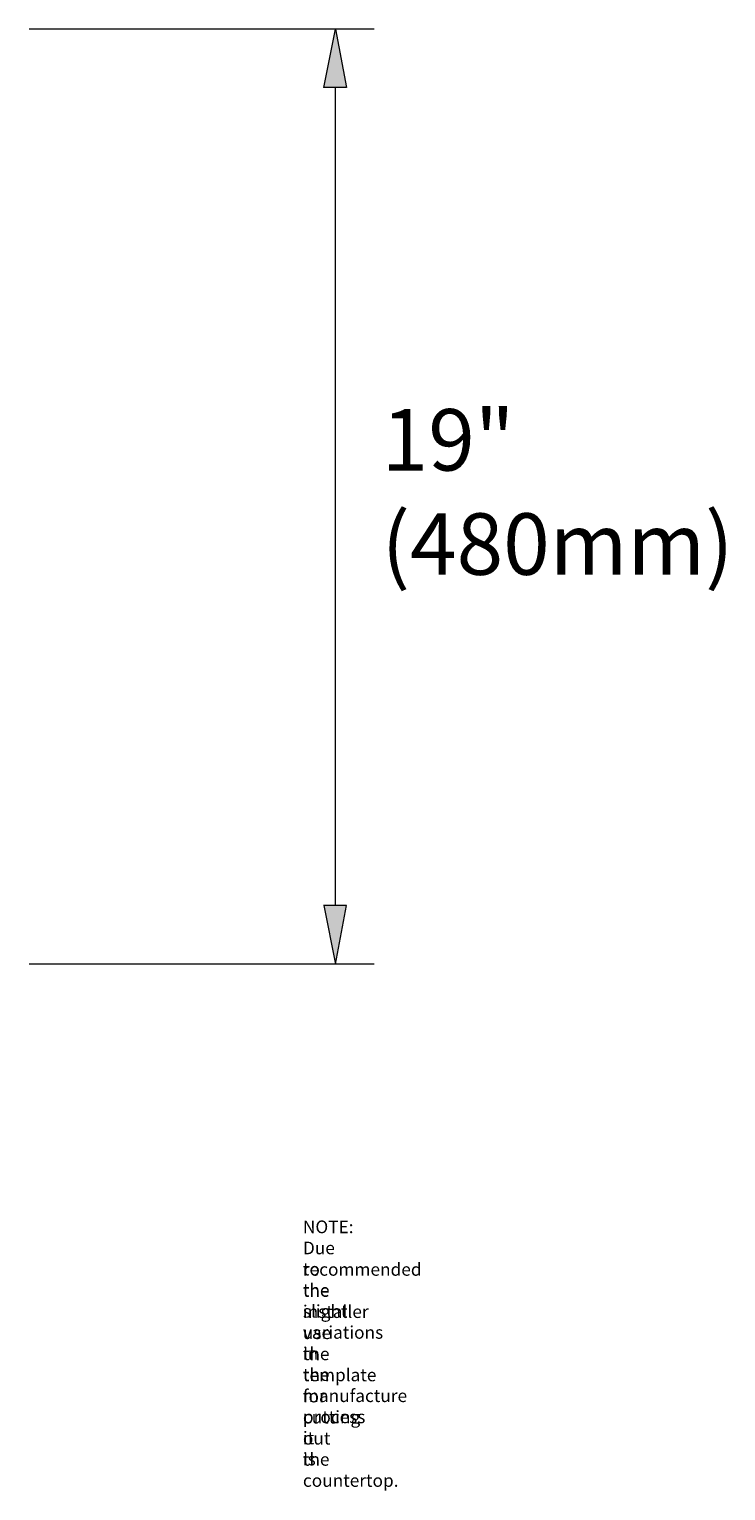
# Model space of a CAD drawing. Extents: x 15 to 758, y 14 to 521.
# Drawn here: x 518 to 758, y 16 to 521 of the extents above; entities that cross this region are included whole.
import ezdxf

# ---------------------------------------------------------------- set-up
doc = ezdxf.new("R2010")
doc.units = 0
doc.header["$MEASUREMENT"] = 0
doc.layers.add('图层 1', color=7, linetype='Continuous', lineweight=0)

msp = doc.modelspace()

# ---------------------------------------------------------------- hatches: boundary and pattern name
at = {"layer": '图层 1', "true_color": 0x000000, "transparency": 33554687}
h = msp.add_hatch(color=18, dxfattribs=at)
h.dxf.hatch_style = 2
h.paths.add_polyline_path([(619.56, 500.36), (623.52, 520.52), (627.36, 500.36)])
h = msp.add_hatch(color=18, dxfattribs=at)
h.dxf.hatch_style = 2
h.paths.add_polyline_path([(619.56, 217.88), (623.52, 197.6), (627.36, 217.88)])

# ---------------------------------------------------------------- linework, layer by layer
at = {"layer": '图层 1', "color": 18, "lineweight": 13, "true_color": 0x000000}
for p, q in [((636.96, 520.52), (517.8, 520.52)), ((623.52, 217.88), (623.52, 500.48)), ((636.96, 197.6), (517.8, 197.6))]:
    msp.add_line(p, q, dxfattribs=at)
for points in [[(619.56, 500.36), (623.52, 520.52), (627.36, 500.36), (619.44, 500.36)], [(619.56, 217.88), (623.52, 197.6), (627.36, 217.88), (619.44, 217.88)]]:
    msp.add_lwpolyline(points, dxfattribs=at)
at = {"layer": '图层 1'}
for points in [[(619.56, 500.36), (623.52, 520.52), (627.36, 500.36)], [(619.56, 217.88), (623.52, 197.6), (627.36, 217.88)]]:
    msp.add_lwpolyline(points, close=True, dxfattribs=at)
at = {"layer": '图层 1', "color": 18, "lineweight": 13, "true_color": 0x000000}
for points in [[(619.56, 500.36), (623.52, 520.52), (627.36, 500.36)], [(619.56, 217.88), (623.52, 197.6), (627.36, 217.88)]]:
    msp.add_lwpolyline(points, close=True, dxfattribs=at)

# ---------------------------------------------------------------- texts
at = {"layer": '图层 1', "char_height": 0.2, "attachment_point": 7}
for s, insert in [('\\C18;\\c0;\\FEffra|b0|i0|c1;\\H21.240000;\\W1.000000;19"', (639.53, 368.07)), ('\\C18;\\c0;\\FEffra|b0|i0|c1;\\H21.240000;\\W1.000000;(480mm)', (639.53, 332.07)), ('\\C250;\\c1382435;\\FHelvetica Neue LT Pro 77 Bold Condensed|b1|i0|c1;\\H4.373875;\\W1.000000;NOTE\\FHelvetica Neue LT Pro 65 Medium|b0|i0|c1;: Due to the slight variations in the manufacture process it is', (612.32, 24.44)), ('\\C250;\\c1382435;\\FHelvetica Neue LT Pro 65 Medium|b0|i0|c1;\\H4.373875;\\W1.000000;recommended the installer use the template for cutting out the countertop.', (612.32, 17.03))]:
    msp.add_mtext(s, dxfattribs=dict(at, insert=insert))

doc.saveas('drawing.dxf')
